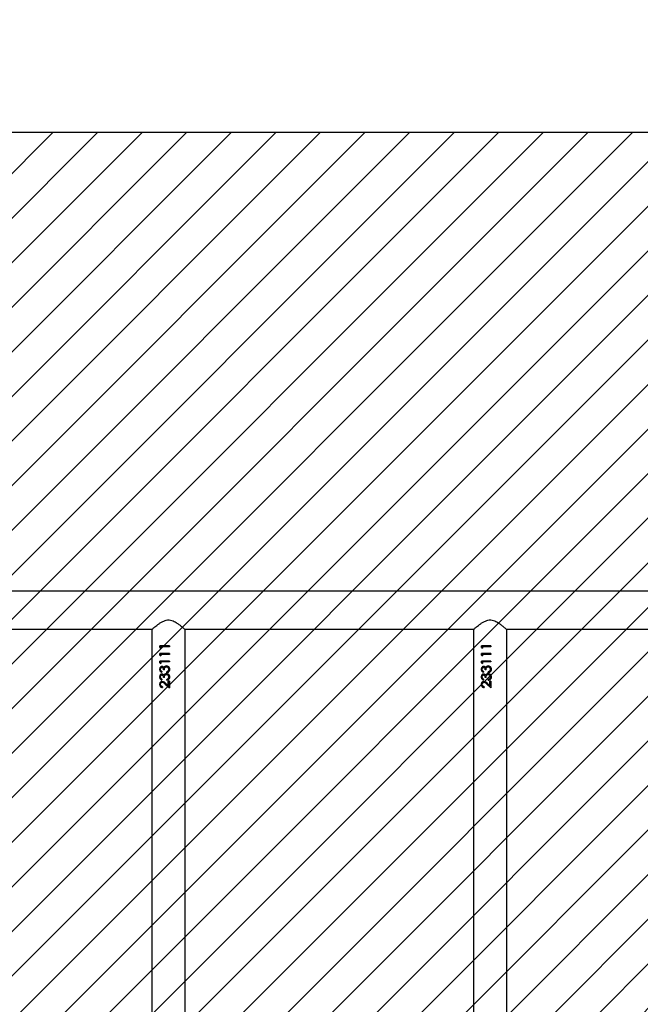
# Model space of a CAD drawing. Units: centimetres. Extents: x -842 to 717, y -1455 to -511.
# Drawn here: x -29 to 34, y -841 to -742 of the extents above; entities that cross this region are included whole.
import ezdxf

# ---------------------------------------------------------------- set-up
doc = ezdxf.new("R2010")
doc.units = ezdxf.units.CM
doc.layers.add('VP-DIM', color=7, linetype='Continuous')
doc.layers.add('VP-USE', color=4, linetype='Continuous')
doc.layers.add('VP-EQ', color=7, linetype='Continuous', true_color=0x8a3492)
doc.dimstyles.new('Strefa', dxfattribs={"dimtxt": 14, "dimasz": 20, "dimexe": 20, "dimexo": 50, "dimgap": 20, "dimtad": 0, "dimdec": 0, "dimzin": 0, "dimdsep": 46, "dimtxsty": 'Standard', "dimcen": 0.09, "dimadec": 0, "dimazin": 0, "dimtfac": 1, "dimtdec": 4, "dimtofl": 0, "dimtmove": 0, "dimatfit": 3, "dimfxl": 70, "dimfxlon": 1, "dimtolj": 1, "dimtzin": 0, "dimarcsym": 0})

# ---------------------------------------------------------------- blocks, each defined once
blk = doc.blocks.new('*D35')
at = {"layer": 'Defpoints', "color": 0}
for p in [(-77.334, -791.935), (-76.373, -1300.125), (620.046, -1300.125)]:
    blk.add_point(p, dxfattribs=at)
at = {"layer": 'VP-DIM', "color": 0, "lineweight": -2}
for p, q in [((550.046, -791.935), (640.046, -791.935)), ((620.046, -811.935), (620.046, -1008.53)), ((620.046, -1280.125), (620.046, -1083.53)), ((550.046, -1300.125), (640.046, -1300.125))]:
    blk.add_line(p, q, dxfattribs=at)
at = {"layer": 'VP-DIM', "color": 0}
for points in [[(623.379, -811.935), (616.713, -811.935), (620.046, -791.935)], [(616.713, -1280.125), (623.379, -1280.125), (620.046, -1300.125)]]:
    blk.add_solid(points, dxfattribs=at)
at = {"layer": 'VP-DIM', "color": 0, "insert": (620.046, -1046.03), "char_height": 14, "attachment_point": 5, "rotation": 90}
blk.add_mtext('\\A1;508', dxfattribs=at)
blk = doc.blocks.new('*D36')
at = {"layer": 'Defpoints', "color": 0}
for p in [(311.771, -588.381), (-306.924, -910.395), (311.771, -910.52)]:
    blk.add_point(p, dxfattribs=at)
at = {"layer": 'VP-DIM', "color": 0, "lineweight": -2}
for p, q in [((-306.924, -658.381), (-306.924, -568.381)), ((311.771, -658.381), (311.771, -568.381)), ((-286.924, -588.381), (-33.909, -588.381)), ((291.771, -588.381), (38.757, -588.381))]:
    blk.add_line(p, q, dxfattribs=at)
at = {"layer": 'VP-DIM', "color": 0}
for points in [[(-286.924, -585.048), (-286.924, -591.715), (-306.924, -588.381)], [(291.771, -591.715), (291.771, -585.048), (311.771, -588.381)]]:
    blk.add_solid(points, dxfattribs=at)
at = {"layer": 'VP-DIM', "color": 0, "insert": (2.424, -588.381), "char_height": 14, "attachment_point": 5}
blk.add_mtext('\\A1;619', dxfattribs=at)
blk = doc.blocks.new('*D54')
at = {"layer": 'Defpoints', "color": 0}
for p in [(486.689, -530.935), (-462.409, -856.017), (486.689, -1146.192)]:
    blk.add_point(p, dxfattribs=at)
at = {"layer": 'VP-DIM', "color": 0, "lineweight": -2}
for p, q in [((-462.409, -600.935), (-462.409, -510.935)), ((486.689, -600.935), (486.689, -510.935)), ((-442.409, -530.935), (-26.526, -530.935)), ((466.689, -530.935), (50.807, -530.935))]:
    blk.add_line(p, q, dxfattribs=at)
at = {"layer": 'VP-DIM', "color": 0}
for points in [[(-442.409, -527.601), (-442.409, -534.268), (-462.409, -530.935)], [(466.689, -534.268), (466.689, -527.601), (486.689, -530.935)]]:
    blk.add_solid(points, dxfattribs=at)
at = {"layer": 'VP-DIM', "color": 0, "insert": (12.14, -530.935), "char_height": 14, "attachment_point": 5}
blk.add_mtext('\\A1;949', dxfattribs=at)
blk = doc.blocks.new('RB2327_')
at = {"color": 7, "linetype": 'Continuous', "lineweight": 25}
for p, q in [((-725.863, 1307.967), (-725.863, 1142.159)), ((-722.063, 1210.525), (-722.063, 1239.671)), ((-615.913, 1210.583), (-722.014, 1210.583)), ((-720.375, 1208.989), (-720.286, 1208.989)), ((-720.375, 1208.989), (-720.375, 1208.032)), ((-720.375, 1208.986), (-720.286, 1208.986)), ((-720.286, 1208.989), (-720.286, 1208.122)), ((-719.606, 1208.989), (-719.516, 1208.989)), ((-719.606, 1208.989), (-719.606, 1208.032)), ((-719.606, 1208.986), (-719.516, 1208.986)), ((-719.516, 1208.989), (-719.516, 1208.122)), ((-718.837, 1208.989), (-718.747, 1208.989)), ((-718.837, 1208.989), (-718.837, 1208.032)), ((-718.837, 1208.986), (-718.747, 1208.986)), ((-718.747, 1208.989), (-718.747, 1208.122)), ((-718.004, 1209.014), (-718.004, 1209.011)), ((-717.838, 1208.859), (-717.914, 1208.898)), ((-717.235, 1209.014), (-717.235, 1209.011)), ((-717.069, 1208.859), (-717.145, 1208.898)), ((-716.811, 1208.989), (-716.132, 1208.989)), ((-716.811, 1208.989), (-716.811, 1208.886)), ((-716.811, 1208.986), (-716.132, 1208.986)), ((-716.346, 1208.886), (-716.811, 1208.886)), ((-716.346, 1208.886), (-716.811, 1208.886)), ((-716.346, 1208.886), (-716.596, 1208.62)), ((-716.52, 1208.577), (-716.132, 1208.989)), ((-716.216, 1208.899), (-716.52, 1208.586)), ((-716.346, 1208.886), (-716.346, 1208.886)), ((-720.19, 1208.058), (-720.375, 1208.058)), ((-720.19, 1208.032), (-720.375, 1208.032)), ((-720.286, 1208.122), (-720.132, 1208.122)), ((-720.19, 1208.032), (-720.132, 1208.122)), ((-720.147, 1208.122), (-720.19, 1208.058)), ((-720.19, 1208.032), (-720.19, 1208.058)), ((-719.421, 1208.058), (-719.606, 1208.058)), ((-719.421, 1208.032), (-719.606, 1208.032)), ((-719.516, 1208.122), (-719.363, 1208.122)), ((-719.421, 1208.032), (-719.363, 1208.122)), ((-719.378, 1208.122), (-719.421, 1208.058)), ((-719.421, 1208.032), (-719.421, 1208.058)), ((-718.652, 1208.058), (-718.837, 1208.058)), ((-718.652, 1208.032), (-718.837, 1208.032)), ((-718.747, 1208.122), (-718.593, 1208.122)), ((-718.652, 1208.032), (-718.593, 1208.122)), ((-718.609, 1208.122), (-718.652, 1208.058)), ((-718.652, 1208.032), (-718.652, 1208.058)), ((-718.298, 1208.241), (-718.298, 1208.26)), ((-718.26, 1208.701), (-718.26, 1208.706)), ((-718.182, 1208.435), (-718.182, 1208.448)), ((-717.952, 1208.493), (-717.952, 1208.394)), ((-717.798, 1208.238), (-717.709, 1208.238)), ((-717.76, 1208.72), (-717.76, 1208.725)), ((-717.67, 1208.725), (-717.76, 1208.725)), ((-717.67, 1208.72), (-717.76, 1208.72)), ((-717.529, 1208.241), (-717.529, 1208.26)), ((-717.491, 1208.701), (-717.491, 1208.706)), ((-717.412, 1208.435), (-717.412, 1208.448)), ((-717.183, 1208.493), (-717.183, 1208.394)), ((-717.029, 1208.238), (-716.939, 1208.238)), ((-716.991, 1208.72), (-716.991, 1208.725)), ((-716.901, 1208.725), (-716.991, 1208.725)), ((-716.901, 1208.72), (-716.991, 1208.72)), ((-716.709, 1208.283), (-716.709, 1208.301)), ((-716.52, 1208.577), (-716.52, 1208.586)), ((-716.26, 1208.309), (-716.17, 1208.309)), ((-722.063, 1178.125), (-722.063, 1207.271)), ((-722.013, 1207.213), (-615.913, 1207.213)), ((-615.913, 1178.183), (-722.014, 1178.183)), ((-720.375, 1176.589), (-720.286, 1176.589)), ((-720.375, 1176.589), (-720.375, 1175.632)), ((-720.375, 1176.586), (-720.286, 1176.586)), ((-720.286, 1176.589), (-720.286, 1175.722)), ((-719.606, 1176.589), (-719.516, 1176.589)), ((-719.606, 1176.589), (-719.606, 1175.632)), ((-719.606, 1176.586), (-719.516, 1176.586)), ((-719.516, 1176.589), (-719.516, 1175.722)), ((-718.837, 1176.589), (-718.747, 1176.589)), ((-718.837, 1176.589), (-718.837, 1175.632)), ((-718.837, 1176.586), (-718.747, 1176.586)), ((-718.747, 1176.589), (-718.747, 1175.722)), ((-718.35, 1176.292), (-718.35, 1176.298)), ((-718.26, 1176.301), (-718.26, 1176.306)), ((-717.838, 1176.459), (-717.914, 1176.498)), ((-717.76, 1176.32), (-717.76, 1176.325)), ((-717.67, 1176.325), (-717.76, 1176.325)), ((-717.67, 1176.32), (-717.76, 1176.32)), ((-717.581, 1176.292), (-717.581, 1176.298)), ((-717.491, 1176.301), (-717.491, 1176.306)), ((-717.069, 1176.459), (-717.145, 1176.498)), ((-716.991, 1176.32), (-716.991, 1176.325)), ((-716.901, 1176.325), (-716.991, 1176.325)), ((-716.901, 1176.32), (-716.991, 1176.32)), ((-716.811, 1176.589), (-716.132, 1176.589)), ((-716.811, 1176.589), (-716.811, 1176.486)), ((-716.811, 1176.586), (-716.132, 1176.586)), ((-716.346, 1176.486), (-716.811, 1176.486)), ((-716.346, 1176.486), (-716.811, 1176.486)), ((-716.346, 1176.486), (-716.596, 1176.22)), ((-716.52, 1176.177), (-716.132, 1176.589)), ((-716.216, 1176.499), (-716.52, 1176.186)), ((-716.346, 1176.486), (-716.346, 1176.486)), ((-720.19, 1175.658), (-720.375, 1175.658)), ((-720.19, 1175.632), (-720.375, 1175.632)), ((-720.286, 1175.722), (-720.132, 1175.722)), ((-720.19, 1175.632), (-720.132, 1175.722)), ((-720.147, 1175.722), (-720.19, 1175.658)), ((-720.19, 1175.632), (-720.19, 1175.658)), ((-719.421, 1175.658), (-719.606, 1175.658)), ((-719.421, 1175.632), (-719.606, 1175.632)), ((-719.516, 1175.722), (-719.363, 1175.722)), ((-719.421, 1175.632), (-719.363, 1175.722)), ((-719.378, 1175.722), (-719.421, 1175.658)), ((-719.421, 1175.632), (-719.421, 1175.658)), ((-718.652, 1175.658), (-718.837, 1175.658)), ((-718.652, 1175.632), (-718.837, 1175.632)), ((-718.747, 1175.722), (-718.593, 1175.722)), ((-718.652, 1175.632), (-718.593, 1175.722)), ((-718.609, 1175.722), (-718.652, 1175.658)), ((-718.652, 1175.632), (-718.652, 1175.658)), ((-718.298, 1175.841), (-718.298, 1175.86)), ((-717.952, 1176.093), (-717.952, 1175.994)), ((-717.798, 1175.838), (-717.709, 1175.838)), ((-717.529, 1175.841), (-717.529, 1175.86)), ((-717.183, 1176.093), (-717.183, 1175.994)), ((-717.029, 1175.838), (-716.939, 1175.838)), ((-716.798, 1175.875), (-716.798, 1175.894)), ((-716.709, 1175.883), (-716.709, 1175.901)), ((-716.26, 1175.909), (-716.17, 1175.909)), ((-722.063, 1145.725), (-722.063, 1174.871)), ((-722.013, 1174.813), (-615.913, 1174.813))]:
    blk.add_line(p, q, dxfattribs=at)
for points, knots in [([(-722.013, 1207.213), (-722.016, 1207.216), (-722.022, 1207.223), (-722.065, 1207.274), (-722.131, 1207.351), (-722.227, 1207.466), (-722.357, 1207.625), (-722.517, 1207.833), (-722.685, 1208.072), (-722.846, 1208.344), (-722.965, 1208.644), (-722.996, 1208.962), (-722.934, 1209.237), (-722.832, 1209.471), (-722.698, 1209.705), (-722.531, 1209.947), (-722.364, 1210.163), (-722.227, 1210.332), (-722.13, 1210.447), (-722.062, 1210.526), (-722.021, 1210.574), (-722.016, 1210.58), (-722.014, 1210.583)], [0, 0, 0, 0, 0.040948, 0.083286, 0.124199, 0.166113, 0.222644, 0.280793, 0.338634, 0.397884, 0.458845, 0.510855, 0.562838, 0.605638, 0.649542, 0.713932, 0.780189, 0.828963, 0.878974, 0.919142, 0.960412, 1, 1, 1, 1]), ([(-718.004, 1209.014), (-718.048, 1209.01), (-718.136, 1209.003), (-718.251, 1208.932), (-718.333, 1208.823), (-718.344, 1208.736), (-718.35, 1208.692)], [0, 0, 0, 0, 0.251137, 0.500827, 0.750474, 1, 1, 1, 1]), ([(-718.271, 1208.897), (-718.262, 1208.907), (-718.226, 1208.949), (-718.135, 1208.999), (-718.047, 1209.007), (-718.004, 1209.011)], [0, 0, 0, 0, 0.124857, 0.560703, 1, 1, 1, 1]), ([(-718.26, 1208.701), (-718.259, 1208.716), (-718.257, 1208.746), (-718.24, 1208.79), (-718.213, 1208.827), (-718.168, 1208.87), (-718.098, 1208.906), (-718.036, 1208.91), (-718.005, 1208.912)], [0, 0, 0, 0, 0.1251, 0.250181, 0.375349, 0.500613, 0.749879, 1, 1, 1, 1]), ([(-718.101, 1208.898), (-718.128, 1208.887), (-718.169, 1208.871), (-718.213, 1208.83), (-718.24, 1208.793), (-718.257, 1208.751), (-718.259, 1208.721), (-718.26, 1208.706)], [0, 0, 0, 0, 0.32393, 0.494512, 0.663992, 0.832267, 1, 1, 1, 1]), ([(-718.005, 1208.912), (-717.975, 1208.91), (-717.915, 1208.907), (-717.864, 1208.874), (-717.838, 1208.858)], [0, 0, 0, 0, 0.5007063, 1, 1, 1, 1]), ([(-717.67, 1208.72), (-717.68, 1208.759), (-717.699, 1208.838), (-717.761, 1208.924), (-717.827, 1208.972), (-717.901, 1209.006), (-717.963, 1209.011), (-718.004, 1209.014)], [0, 0, 0, 0, 0.25021, 0.499601, 0.625015, 0.750156, 1, 1, 1, 1]), ([(-718.004, 1209.011), (-717.963, 1209.008), (-717.901, 1209.003), (-717.827, 1208.969), (-717.779, 1208.939), (-717.759, 1208.908), (-717.75, 1208.895)], [0, 0, 0, 0, 0.419676, 0.628947, 0.837609, 1, 1, 1, 1]), ([(-717.838, 1208.858), (-717.838, 1208.858), (-717.838, 1208.858), (-717.838, 1208.859), (-717.838, 1208.859)], [0, 0, 0, 0, 0.499765, 1, 1, 1, 1]), ([(-717.76, 1208.725), (-717.768, 1208.75), (-717.784, 1208.8), (-717.82, 1208.839), (-717.838, 1208.859)], [0, 0, 0, 0, 0.4993126, 1, 1, 1, 1]), ([(-717.838, 1208.858), (-717.82, 1208.837), (-717.784, 1208.797), (-717.768, 1208.746), (-717.76, 1208.72)], [0, 0, 0, 0, 0.498841, 1, 1, 1, 1]), ([(-717.235, 1209.014), (-717.279, 1209.01), (-717.367, 1209.003), (-717.482, 1208.932), (-717.563, 1208.823), (-717.575, 1208.736), (-717.581, 1208.692)], [0, 0, 0, 0, 0.251137, 0.500827, 0.750474, 1, 1, 1, 1]), ([(-717.501, 1208.897), (-717.493, 1208.907), (-717.457, 1208.949), (-717.365, 1208.999), (-717.278, 1209.007), (-717.235, 1209.011)], [0, 0, 0, 0, 0.124857, 0.560703, 1, 1, 1, 1]), ([(-717.491, 1208.701), (-717.49, 1208.716), (-717.488, 1208.746), (-717.47, 1208.79), (-717.443, 1208.827), (-717.399, 1208.87), (-717.329, 1208.906), (-717.267, 1208.91), (-717.236, 1208.912)], [0, 0, 0, 0, 0.125115, 0.250203, 0.375378, 0.500649, 0.749929, 1, 1, 1, 1]), ([(-717.332, 1208.898), (-717.359, 1208.887), (-717.4, 1208.871), (-717.443, 1208.83), (-717.47, 1208.793), (-717.488, 1208.751), (-717.49, 1208.721), (-717.491, 1208.706)], [0, 0, 0, 0, 0.3239262, 0.4945069, 0.663985, 0.8322579, 1, 1, 1, 1]), ([(-717.236, 1208.912), (-717.206, 1208.91), (-717.145, 1208.907), (-717.094, 1208.874), (-717.069, 1208.858)], [0, 0, 0, 0, 0.500772, 1, 1, 1, 1]), ([(-716.901, 1208.72), (-716.911, 1208.759), (-716.93, 1208.838), (-716.992, 1208.924), (-717.058, 1208.972), (-717.132, 1209.006), (-717.194, 1209.011), (-717.235, 1209.014)], [0, 0, 0, 0, 0.250229, 0.499594, 0.625009, 0.750152, 1, 1, 1, 1]), ([(-717.235, 1209.011), (-717.194, 1209.008), (-717.132, 1209.003), (-717.058, 1208.969), (-717.01, 1208.939), (-716.99, 1208.908), (-716.981, 1208.895)], [0, 0, 0, 0, 0.419676, 0.628947, 0.837609, 1, 1, 1, 1]), ([(-717.069, 1208.858), (-717.069, 1208.858), (-717.069, 1208.858), (-717.069, 1208.859), (-717.069, 1208.859)], [0, 0, 0, 0, 0.499765, 1, 1, 1, 1]), ([(-716.991, 1208.725), (-716.999, 1208.75), (-717.015, 1208.8), (-717.051, 1208.839), (-717.069, 1208.859)], [0, 0, 0, 0, 0.4993126, 1, 1, 1, 1]), ([(-717.069, 1208.858), (-717.051, 1208.837), (-717.015, 1208.797), (-716.999, 1208.746), (-716.991, 1208.72)], [0, 0, 0, 0, 0.498841, 1, 1, 1, 1]), ([(-718.35, 1208.692), (-718.35, 1208.693), (-718.35, 1208.695), (-718.35, 1208.697), (-718.35, 1208.698)], [0, 0, 0, 0, 0.500222, 1, 1, 1, 1]), ([(-718.29, 1208.529), (-718.307, 1208.554), (-718.342, 1208.605), (-718.347, 1208.667), (-718.35, 1208.698)], [0, 0, 0, 0, 0.5015386, 1, 1, 1, 1]), ([(-718.29, 1208.517), (-718.307, 1208.544), (-718.342, 1208.597), (-718.347, 1208.66), (-718.35, 1208.692)], [0, 0, 0, 0, 0.499981, 1, 1, 1, 1]), ([(-718.182, 1208.435), (-718.198, 1208.423), (-718.232, 1208.4), (-718.27, 1208.353), (-718.29, 1208.307), (-718.297, 1208.269), (-718.298, 1208.25), (-718.298, 1208.241)], [0, 0, 0, 0, 0.25013, 0.499926, 0.749606, 0.874731, 1, 1, 1, 1]), ([(-718.006, 1208.037), (-718.042, 1208.039), (-718.114, 1208.045), (-718.195, 1208.083), (-718.246, 1208.127), (-718.275, 1208.167), (-718.291, 1208.205), (-718.297, 1208.236), (-718.298, 1208.252), (-718.298, 1208.26)], [0, 0, 0, 0, 0.252842, 0.503948, 0.628915, 0.753092, 0.876646, 0.938337, 1, 1, 1, 1]), ([(-718.298, 1208.241), (-718.297, 1208.224), (-718.295, 1208.191), (-718.275, 1208.145), (-718.246, 1208.104), (-718.196, 1208.059), (-718.115, 1208.019), (-718.042, 1208.013), (-718.006, 1208.01)], [0, 0, 0, 0, 0.125176, 0.250353, 0.37557, 0.500776, 0.750302, 1, 1, 1, 1]), ([(-718.29, 1208.517), (-718.29, 1208.519), (-718.29, 1208.523), (-718.29, 1208.527), (-718.29, 1208.529)], [0, 0, 0, 0, 0.500205, 1, 1, 1, 1]), ([(-718.182, 1208.448), (-718.202, 1208.458), (-718.244, 1208.478), (-718.275, 1208.512), (-718.29, 1208.529)], [0, 0, 0, 0, 0.501926, 1, 1, 1, 1]), ([(-718.29, 1208.517), (-718.275, 1208.5), (-718.244, 1208.465), (-718.203, 1208.445), (-718.182, 1208.435)], [0, 0, 0, 0, 0.499943, 1, 1, 1, 1]), ([(-717.952, 1208.493), (-717.987, 1208.495), (-718.056, 1208.499), (-718.142, 1208.522), (-718.199, 1208.562), (-718.232, 1208.602), (-718.251, 1208.641), (-718.259, 1208.675), (-718.26, 1208.692), (-718.26, 1208.701)], [0, 0, 0, 0, 0.250518, 0.499801, 0.624789, 0.749869, 0.874762, 0.937356, 1, 1, 1, 1]), ([(-717.952, 1208.409), (-717.98, 1208.408), (-718.036, 1208.405), (-718.104, 1208.384), (-718.153, 1208.359), (-718.183, 1208.332), (-718.201, 1208.303), (-718.208, 1208.279), (-718.208, 1208.266), (-718.209, 1208.26)], [0, 0, 0, 0, 0.252623, 0.504285, 0.631094, 0.753959, 0.877153, 0.938581, 1, 1, 1, 1]), ([(-718.209, 1208.24), (-718.207, 1208.253), (-718.205, 1208.279), (-718.184, 1208.314), (-718.154, 1208.342), (-718.105, 1208.368), (-718.037, 1208.39), (-717.98, 1208.393), (-717.952, 1208.394)], [0, 0, 0, 0, 0.124817, 0.249703, 0.366698, 0.499749, 0.749728, 1, 1, 1, 1]), ([(-718.209, 1208.24), (-718.209, 1208.244), (-718.209, 1208.25), (-718.209, 1208.257), (-718.209, 1208.26)], [0, 0, 0, 0, 0.499781, 1, 1, 1, 1]), ([(-718.008, 1208.099), (-718.031, 1208.1), (-718.079, 1208.103), (-718.144, 1208.13), (-718.186, 1208.168), (-718.206, 1208.208), (-718.208, 1208.23), (-718.209, 1208.24)], [0, 0, 0, 0, 0.250464, 0.500233, 0.749708, 0.87491, 1, 1, 1, 1]), ([(-717.798, 1208.238), (-717.808, 1208.218), (-717.828, 1208.18), (-717.874, 1208.132), (-717.938, 1208.103), (-717.984, 1208.101), (-718.008, 1208.099)], [0, 0, 0, 0, 0.250599, 0.500466, 0.749951, 1, 1, 1, 1]), ([(-718.006, 1208.01), (-717.971, 1208.013), (-717.899, 1208.018), (-717.806, 1208.068), (-717.739, 1208.144), (-717.719, 1208.206), (-717.709, 1208.238)], [0, 0, 0, 0, 0.249939, 0.499689, 0.749524, 1, 1, 1, 1]), ([(-717.717, 1208.238), (-717.725, 1208.214), (-717.743, 1208.16), (-717.807, 1208.093), (-717.9, 1208.044), (-717.971, 1208.039), (-718.006, 1208.037)], [0, 0, 0, 0, 0.203479, 0.46646, 0.732203, 1, 1, 1, 1]), ([(-718.006, 1208.01), (-718.006, 1208.015), (-718.006, 1208.023), (-718.006, 1208.032), (-718.006, 1208.037)], [0, 0, 0, 0, 0.499969, 1, 1, 1, 1]), ([(-717.581, 1208.692), (-717.581, 1208.693), (-717.581, 1208.695), (-717.581, 1208.697), (-717.581, 1208.698)], [0, 0, 0, 0, 0.500222, 1, 1, 1, 1]), ([(-717.521, 1208.529), (-717.538, 1208.554), (-717.573, 1208.605), (-717.578, 1208.667), (-717.581, 1208.698)], [0, 0, 0, 0, 0.5015386, 1, 1, 1, 1]), ([(-717.521, 1208.517), (-717.538, 1208.544), (-717.573, 1208.597), (-717.578, 1208.66), (-717.581, 1208.692)], [0, 0, 0, 0, 0.499981, 1, 1, 1, 1]), ([(-717.412, 1208.435), (-717.429, 1208.423), (-717.463, 1208.4), (-717.501, 1208.353), (-717.521, 1208.307), (-717.528, 1208.269), (-717.529, 1208.25), (-717.529, 1208.241)], [0, 0, 0, 0, 0.25013, 0.499926, 0.749606, 0.874731, 1, 1, 1, 1]), ([(-717.237, 1208.037), (-717.273, 1208.039), (-717.345, 1208.045), (-717.426, 1208.083), (-717.477, 1208.127), (-717.506, 1208.167), (-717.522, 1208.205), (-717.528, 1208.236), (-717.529, 1208.252), (-717.529, 1208.26)], [0, 0, 0, 0, 0.252801, 0.50392, 0.628894, 0.753079, 0.876639, 0.938333, 1, 1, 1, 1]), ([(-717.529, 1208.241), (-717.528, 1208.224), (-717.526, 1208.191), (-717.506, 1208.145), (-717.477, 1208.104), (-717.426, 1208.059), (-717.345, 1208.019), (-717.273, 1208.013), (-717.237, 1208.01)], [0, 0, 0, 0, 0.125183, 0.250366, 0.37559, 0.500803, 0.750343, 1, 1, 1, 1]), ([(-717.521, 1208.517), (-717.521, 1208.519), (-717.521, 1208.523), (-717.521, 1208.527), (-717.521, 1208.529)], [0, 0, 0, 0, 0.500205, 1, 1, 1, 1]), ([(-717.412, 1208.448), (-717.433, 1208.458), (-717.475, 1208.478), (-717.505, 1208.512), (-717.521, 1208.529)], [0, 0, 0, 0, 0.501926, 1, 1, 1, 1]), ([(-717.521, 1208.517), (-717.506, 1208.5), (-717.475, 1208.465), (-717.433, 1208.445), (-717.412, 1208.435)], [0, 0, 0, 0, 0.499943, 1, 1, 1, 1]), ([(-717.183, 1208.493), (-717.218, 1208.495), (-717.287, 1208.499), (-717.373, 1208.522), (-717.429, 1208.562), (-717.463, 1208.602), (-717.482, 1208.641), (-717.49, 1208.675), (-717.49, 1208.692), (-717.491, 1208.701)], [0, 0, 0, 0, 0.250513, 0.499844, 0.624829, 0.74987, 0.874761, 0.937353, 1, 1, 1, 1]), ([(-717.183, 1208.409), (-717.211, 1208.408), (-717.267, 1208.405), (-717.335, 1208.384), (-717.384, 1208.359), (-717.414, 1208.332), (-717.431, 1208.303), (-717.438, 1208.279), (-717.439, 1208.266), (-717.439, 1208.26)], [0, 0, 0, 0, 0.25262, 0.50428, 0.63115, 0.753961, 0.877154, 0.938582, 1, 1, 1, 1]), ([(-717.439, 1208.24), (-717.438, 1208.253), (-717.435, 1208.279), (-717.414, 1208.314), (-717.384, 1208.342), (-717.336, 1208.368), (-717.267, 1208.39), (-717.211, 1208.393), (-717.183, 1208.394)], [0, 0, 0, 0, 0.124817, 0.249703, 0.366698, 0.499749, 0.749728, 1, 1, 1, 1]), ([(-717.439, 1208.24), (-717.439, 1208.244), (-717.439, 1208.25), (-717.439, 1208.257), (-717.439, 1208.26)], [0, 0, 0, 0, 0.499781, 1, 1, 1, 1]), ([(-717.238, 1208.099), (-717.262, 1208.1), (-717.309, 1208.103), (-717.374, 1208.13), (-717.417, 1208.168), (-717.437, 1208.208), (-717.439, 1208.23), (-717.439, 1208.24)], [0, 0, 0, 0, 0.250464, 0.500233, 0.749708, 0.87491, 1, 1, 1, 1]), ([(-717.029, 1208.238), (-717.039, 1208.218), (-717.059, 1208.18), (-717.105, 1208.132), (-717.169, 1208.103), (-717.215, 1208.101), (-717.238, 1208.099)], [0, 0, 0, 0, 0.250599, 0.500466, 0.749951, 1, 1, 1, 1]), ([(-717.237, 1208.01), (-717.201, 1208.013), (-717.13, 1208.018), (-717.037, 1208.068), (-716.97, 1208.144), (-716.95, 1208.206), (-716.939, 1208.238)], [0, 0, 0, 0, 0.24998, 0.499717, 0.749538, 1, 1, 1, 1]), ([(-716.948, 1208.238), (-716.956, 1208.214), (-716.974, 1208.16), (-717.037, 1208.093), (-717.13, 1208.044), (-717.201, 1208.039), (-717.237, 1208.037)], [0, 0, 0, 0, 0.203467, 0.466433, 0.732159, 1, 1, 1, 1]), ([(-717.237, 1208.01), (-717.237, 1208.015), (-717.237, 1208.023), (-717.237, 1208.032), (-717.237, 1208.037)], [0, 0, 0, 0, 0.499969, 1, 1, 1, 1]), ([(-716.798, 1208.275), (-716.795, 1208.309), (-716.789, 1208.375), (-716.716, 1208.494), (-716.644, 1208.57), (-716.596, 1208.62)], [0, 0, 0, 0, 0.249492, 0.499244, 1, 1, 1, 1]), ([(-716.496, 1208.037), (-716.536, 1208.039), (-716.595, 1208.043), (-716.666, 1208.074), (-716.726, 1208.116), (-716.786, 1208.187), (-716.794, 1208.259), (-716.798, 1208.294)], [0, 0, 0, 0, 0.253416, 0.379908, 0.50561, 0.753905, 1, 1, 1, 1]), ([(-716.798, 1208.275), (-716.798, 1208.278), (-716.798, 1208.285), (-716.798, 1208.291), (-716.798, 1208.294)], [0, 0, 0, 0, 0.5001774, 1, 1, 1, 1]), ([(-716.798, 1208.275), (-716.794, 1208.239), (-716.786, 1208.166), (-716.727, 1208.092), (-716.666, 1208.049), (-716.596, 1208.017), (-716.536, 1208.013), (-716.496, 1208.01)], [0, 0, 0, 0, 0.249643, 0.499359, 0.624698, 0.750098, 1, 1, 1, 1]), ([(-716.52, 1208.586), (-716.562, 1208.544), (-716.625, 1208.481), (-716.698, 1208.386), (-716.705, 1208.329), (-716.709, 1208.301)], [0, 0, 0, 0, 0.503267, 0.752958, 1, 1, 1, 1]), ([(-716.709, 1208.283), (-716.705, 1208.312), (-716.698, 1208.37), (-716.625, 1208.468), (-716.562, 1208.533), (-716.52, 1208.577)], [0, 0, 0, 0, 0.249003, 0.498919, 1, 1, 1, 1]), ([(-716.492, 1208.099), (-716.519, 1208.101), (-716.575, 1208.105), (-716.646, 1208.146), (-716.689, 1208.196), (-716.704, 1208.239), (-716.708, 1208.264), (-716.709, 1208.276), (-716.709, 1208.283)], [0, 0, 0, 0, 0.249912, 0.499523, 0.749111, 0.874449, 0.937218, 1, 1, 1, 1]), ([(-716.496, 1208.01), (-716.453, 1208.014), (-716.387, 1208.019), (-716.311, 1208.056), (-716.246, 1208.105), (-716.184, 1208.188), (-716.175, 1208.269), (-716.17, 1208.309)], [0, 0, 0, 0, 0.249987, 0.375052, 0.500511, 0.749741, 1, 1, 1, 1]), ([(-716.174, 1208.309), (-716.178, 1208.276), (-716.184, 1208.223), (-716.222, 1208.161), (-716.262, 1208.117), (-716.312, 1208.081), (-716.388, 1208.045), (-716.453, 1208.04), (-716.496, 1208.037)], [0, 0, 0, 0, 0.216421, 0.345539, 0.475238, 0.605786, 0.737214, 1, 1, 1, 1]), ([(-716.496, 1208.01), (-716.496, 1208.015), (-716.496, 1208.023), (-716.496, 1208.032), (-716.496, 1208.037)], [0, 0, 0, 0, 0.499969, 1, 1, 1, 1]), ([(-716.26, 1208.309), (-716.264, 1208.281), (-716.27, 1208.239), (-716.298, 1208.189), (-716.326, 1208.156), (-716.361, 1208.13), (-716.416, 1208.105), (-716.461, 1208.101), (-716.492, 1208.099)], [0, 0, 0, 0, 0.249917, 0.375174, 0.500275, 0.625769, 0.750567, 1, 1, 1, 1]), ([(-722.013, 1174.813), (-722.016, 1174.816), (-722.022, 1174.823), (-722.065, 1174.874), (-722.131, 1174.951), (-722.227, 1175.066), (-722.357, 1175.225), (-722.517, 1175.433), (-722.685, 1175.672), (-722.846, 1175.944), (-722.965, 1176.244), (-722.996, 1176.562), (-722.934, 1176.837), (-722.832, 1177.071), (-722.698, 1177.305), (-722.531, 1177.547), (-722.364, 1177.763), (-722.227, 1177.932), (-722.13, 1178.047), (-722.062, 1178.126), (-722.021, 1178.174), (-722.016, 1178.18), (-722.014, 1178.183)], [0, 0, 0, 0, 0.0409475, 0.0832864, 0.1241993, 0.1661132, 0.2226436, 0.2807934, 0.3386344, 0.3978828, 0.4588439, 0.5108552, 0.5628384, 0.6056369, 0.6495416, 0.7139324, 0.7801896, 0.828963, 0.8789748, 0.919142, 0.9604125, 1, 1, 1, 1]), ([(-718.004, 1176.614), (-718.048, 1176.61), (-718.136, 1176.603), (-718.251, 1176.532), (-718.333, 1176.423), (-718.344, 1176.336), (-718.35, 1176.292)], [0, 0, 0, 0, 0.251137, 0.500826, 0.750454, 1, 1, 1, 1]), ([(-718.29, 1176.129), (-718.307, 1176.154), (-718.342, 1176.205), (-718.347, 1176.267), (-718.35, 1176.298)], [0, 0, 0, 0, 0.501509, 1, 1, 1, 1]), ([(-718.29, 1176.117), (-718.307, 1176.144), (-718.342, 1176.197), (-718.347, 1176.26), (-718.35, 1176.292)], [0, 0, 0, 0, 0.499996, 1, 1, 1, 1]), ([(-718.29, 1176.117), (-718.29, 1176.119), (-718.29, 1176.123), (-718.29, 1176.127), (-718.29, 1176.129)], [0, 0, 0, 0, 0.500232, 1, 1, 1, 1]), ([(-718.182, 1176.048), (-718.202, 1176.058), (-718.244, 1176.078), (-718.275, 1176.112), (-718.29, 1176.129)], [0, 0, 0, 0, 0.501941, 1, 1, 1, 1]), ([(-718.29, 1176.117), (-718.275, 1176.1), (-718.244, 1176.065), (-718.203, 1176.045), (-718.182, 1176.035)], [0, 0, 0, 0, 0.499918, 1, 1, 1, 1]), ([(-718.271, 1176.497), (-718.262, 1176.507), (-718.226, 1176.549), (-718.135, 1176.599), (-718.047, 1176.607), (-718.004, 1176.611)], [0, 0, 0, 0, 0.124856, 0.560711, 1, 1, 1, 1]), ([(-718.26, 1176.301), (-718.259, 1176.316), (-718.257, 1176.346), (-718.24, 1176.39), (-718.213, 1176.427), (-718.168, 1176.47), (-718.098, 1176.506), (-718.036, 1176.51), (-718.005, 1176.512)], [0, 0, 0, 0, 0.125099, 0.250179, 0.375346, 0.50062, 0.749883, 1, 1, 1, 1]), ([(-718.101, 1176.498), (-718.128, 1176.487), (-718.169, 1176.471), (-718.213, 1176.43), (-718.24, 1176.393), (-718.257, 1176.351), (-718.259, 1176.321), (-718.26, 1176.306)], [0, 0, 0, 0, 0.323929, 0.494511, 0.663972, 0.832267, 1, 1, 1, 1]), ([(-717.952, 1176.093), (-717.987, 1176.095), (-718.056, 1176.099), (-718.142, 1176.122), (-718.199, 1176.162), (-718.232, 1176.202), (-718.251, 1176.241), (-718.259, 1176.275), (-718.26, 1176.292), (-718.26, 1176.301)], [0, 0, 0, 0, 0.250515, 0.499801, 0.624788, 0.749857, 0.874763, 0.93737, 1, 1, 1, 1]), ([(-718.005, 1176.512), (-717.975, 1176.51), (-717.915, 1176.507), (-717.864, 1176.474), (-717.838, 1176.458)], [0, 0, 0, 0, 0.5007063, 1, 1, 1, 1]), ([(-717.67, 1176.32), (-717.68, 1176.359), (-717.699, 1176.438), (-717.761, 1176.524), (-717.827, 1176.572), (-717.901, 1176.606), (-717.963, 1176.611), (-718.004, 1176.614)], [0, 0, 0, 0, 0.250211, 0.499593, 0.625021, 0.750153, 1, 1, 1, 1]), ([(-718.004, 1176.614), (-718.004, 1176.614), (-718.004, 1176.612), (-718.004, 1176.611), (-718.004, 1176.611)], [0, 0, 0, 0, 0.499996, 1, 1, 1, 1]), ([(-718.004, 1176.611), (-717.963, 1176.608), (-717.901, 1176.604), (-717.827, 1176.569), (-717.779, 1176.539), (-717.759, 1176.508), (-717.75, 1176.495)], [0, 0, 0, 0, 0.419675, 0.628957, 0.837608, 1, 1, 1, 1]), ([(-717.838, 1176.458), (-717.838, 1176.458), (-717.838, 1176.458), (-717.838, 1176.459), (-717.838, 1176.459)], [0, 0, 0, 0, 0.499763, 1, 1, 1, 1]), ([(-717.76, 1176.325), (-717.768, 1176.35), (-717.784, 1176.4), (-717.82, 1176.439), (-717.838, 1176.459)], [0, 0, 0, 0, 0.499265, 1, 1, 1, 1]), ([(-717.838, 1176.458), (-717.82, 1176.437), (-717.784, 1176.397), (-717.768, 1176.346), (-717.76, 1176.32)], [0, 0, 0, 0, 0.498841, 1, 1, 1, 1]), ([(-717.235, 1176.614), (-717.279, 1176.61), (-717.367, 1176.603), (-717.482, 1176.532), (-717.563, 1176.423), (-717.575, 1176.336), (-717.581, 1176.292)], [0, 0, 0, 0, 0.251137, 0.500826, 0.750454, 1, 1, 1, 1]), ([(-717.521, 1176.129), (-717.538, 1176.154), (-717.573, 1176.205), (-717.578, 1176.267), (-717.581, 1176.298)], [0, 0, 0, 0, 0.501509, 1, 1, 1, 1]), ([(-717.521, 1176.117), (-717.538, 1176.144), (-717.573, 1176.197), (-717.578, 1176.26), (-717.581, 1176.292)], [0, 0, 0, 0, 0.499996, 1, 1, 1, 1]), ([(-717.521, 1176.117), (-717.521, 1176.119), (-717.521, 1176.123), (-717.521, 1176.127), (-717.521, 1176.129)], [0, 0, 0, 0, 0.500232, 1, 1, 1, 1]), ([(-717.412, 1176.048), (-717.433, 1176.058), (-717.475, 1176.078), (-717.505, 1176.112), (-717.521, 1176.129)], [0, 0, 0, 0, 0.501941, 1, 1, 1, 1]), ([(-717.521, 1176.117), (-717.506, 1176.1), (-717.475, 1176.065), (-717.433, 1176.045), (-717.412, 1176.035)], [0, 0, 0, 0, 0.499918, 1, 1, 1, 1]), ([(-717.501, 1176.497), (-717.493, 1176.507), (-717.457, 1176.549), (-717.365, 1176.599), (-717.278, 1176.607), (-717.235, 1176.611)], [0, 0, 0, 0, 0.124856, 0.560711, 1, 1, 1, 1]), ([(-717.491, 1176.301), (-717.49, 1176.316), (-717.488, 1176.346), (-717.47, 1176.39), (-717.443, 1176.427), (-717.399, 1176.47), (-717.329, 1176.506), (-717.267, 1176.51), (-717.236, 1176.512)], [0, 0, 0, 0, 0.125114, 0.2502, 0.375375, 0.500656, 0.749934, 1, 1, 1, 1]), ([(-717.332, 1176.498), (-717.359, 1176.487), (-717.4, 1176.471), (-717.443, 1176.43), (-717.47, 1176.393), (-717.488, 1176.351), (-717.49, 1176.321), (-717.491, 1176.306)], [0, 0, 0, 0, 0.323925, 0.494506, 0.663965, 0.832258, 1, 1, 1, 1]), ([(-717.183, 1176.093), (-717.218, 1176.095), (-717.287, 1176.099), (-717.373, 1176.122), (-717.429, 1176.162), (-717.463, 1176.202), (-717.482, 1176.241), (-717.49, 1176.275), (-717.49, 1176.292), (-717.491, 1176.301)], [0, 0, 0, 0, 0.250509, 0.499844, 0.624829, 0.749858, 0.874761, 0.937367, 1, 1, 1, 1]), ([(-717.236, 1176.512), (-717.206, 1176.51), (-717.145, 1176.507), (-717.094, 1176.474), (-717.069, 1176.458)], [0, 0, 0, 0, 0.500772, 1, 1, 1, 1]), ([(-716.901, 1176.32), (-716.911, 1176.359), (-716.93, 1176.438), (-716.992, 1176.524), (-717.058, 1176.572), (-717.132, 1176.606), (-717.194, 1176.611), (-717.235, 1176.614)], [0, 0, 0, 0, 0.250229, 0.499586, 0.625016, 0.75015, 1, 1, 1, 1]), ([(-717.235, 1176.614), (-717.235, 1176.614), (-717.235, 1176.612), (-717.235, 1176.611), (-717.235, 1176.611)], [0, 0, 0, 0, 0.499996, 1, 1, 1, 1]), ([(-717.235, 1176.611), (-717.194, 1176.608), (-717.132, 1176.604), (-717.058, 1176.569), (-717.01, 1176.539), (-716.99, 1176.508), (-716.981, 1176.495)], [0, 0, 0, 0, 0.419675, 0.628957, 0.837608, 1, 1, 1, 1]), ([(-717.069, 1176.458), (-717.069, 1176.458), (-717.069, 1176.458), (-717.069, 1176.459), (-717.069, 1176.459)], [0, 0, 0, 0, 0.499763, 1, 1, 1, 1]), ([(-716.991, 1176.325), (-716.999, 1176.35), (-717.015, 1176.4), (-717.051, 1176.439), (-717.069, 1176.459)], [0, 0, 0, 0, 0.499265, 1, 1, 1, 1]), ([(-717.069, 1176.458), (-717.051, 1176.437), (-717.015, 1176.397), (-716.999, 1176.346), (-716.991, 1176.32)], [0, 0, 0, 0, 0.498841, 1, 1, 1, 1]), ([(-716.798, 1175.875), (-716.795, 1175.909), (-716.789, 1175.975), (-716.716, 1176.094), (-716.644, 1176.17), (-716.596, 1176.22)], [0, 0, 0, 0, 0.249502, 0.499251, 1, 1, 1, 1]), ([(-716.52, 1176.186), (-716.562, 1176.144), (-716.625, 1176.081), (-716.698, 1175.986), (-716.705, 1175.929), (-716.709, 1175.901)], [0, 0, 0, 0, 0.50326, 0.752961, 1, 1, 1, 1]), ([(-716.709, 1175.883), (-716.705, 1175.912), (-716.698, 1175.97), (-716.625, 1176.068), (-716.562, 1176.133), (-716.52, 1176.177)], [0, 0, 0, 0, 0.2490175, 0.4989196, 1, 1, 1, 1]), ([(-716.52, 1176.177), (-716.52, 1176.178), (-716.52, 1176.182), (-716.52, 1176.185), (-716.52, 1176.186)], [0, 0, 0, 0, 0.500223, 1, 1, 1, 1]), ([(-718.182, 1176.035), (-718.198, 1176.023), (-718.232, 1176), (-718.27, 1175.953), (-718.29, 1175.907), (-718.297, 1175.869), (-718.298, 1175.85), (-718.298, 1175.841)], [0, 0, 0, 0, 0.250136, 0.499957, 0.749644, 0.874772, 1, 1, 1, 1]), ([(-718.006, 1175.637), (-718.042, 1175.639), (-718.114, 1175.645), (-718.195, 1175.683), (-718.246, 1175.727), (-718.275, 1175.767), (-718.291, 1175.805), (-718.297, 1175.836), (-718.298, 1175.852), (-718.298, 1175.86)], [0, 0, 0, 0, 0.252845, 0.503946, 0.628913, 0.753091, 0.876645, 0.938337, 1, 1, 1, 1]), ([(-718.298, 1175.841), (-718.297, 1175.824), (-718.295, 1175.791), (-718.275, 1175.745), (-718.246, 1175.704), (-718.196, 1175.659), (-718.115, 1175.619), (-718.042, 1175.613), (-718.006, 1175.61)], [0, 0, 0, 0, 0.125199, 0.250363, 0.375569, 0.500781, 0.750305, 1, 1, 1, 1]), ([(-717.952, 1176.009), (-717.98, 1176.008), (-718.036, 1176.005), (-718.104, 1175.984), (-718.153, 1175.959), (-718.183, 1175.932), (-718.201, 1175.903), (-718.208, 1175.879), (-718.208, 1175.866), (-718.209, 1175.86)], [0, 0, 0, 0, 0.252624, 0.504286, 0.631086, 0.753974, 0.877153, 0.938598, 1, 1, 1, 1]), ([(-718.209, 1175.84), (-718.207, 1175.853), (-718.205, 1175.879), (-718.184, 1175.914), (-718.154, 1175.942), (-718.105, 1175.968), (-718.037, 1175.99), (-717.98, 1175.993), (-717.952, 1175.994)], [0, 0, 0, 0, 0.1248182, 0.2496916, 0.3666873, 0.4997486, 0.7497254, 1, 1, 1, 1]), ([(-718.209, 1175.84), (-718.209, 1175.844), (-718.209, 1175.85), (-718.209, 1175.857), (-718.209, 1175.86)], [0, 0, 0, 0, 0.499804, 1, 1, 1, 1]), ([(-718.008, 1175.699), (-718.031, 1175.7), (-718.079, 1175.703), (-718.144, 1175.73), (-718.186, 1175.768), (-718.206, 1175.808), (-718.208, 1175.83), (-718.209, 1175.84)], [0, 0, 0, 0, 0.250459, 0.500222, 0.749693, 0.874875, 1, 1, 1, 1]), ([(-718.182, 1176.035), (-718.182, 1176.037), (-718.182, 1176.041), (-718.182, 1176.046), (-718.182, 1176.048)], [0, 0, 0, 0, 0.499984, 1, 1, 1, 1]), ([(-717.798, 1175.838), (-717.808, 1175.818), (-717.828, 1175.78), (-717.874, 1175.732), (-717.938, 1175.703), (-717.984, 1175.701), (-718.008, 1175.699)], [0, 0, 0, 0, 0.250585, 0.500455, 0.749951, 1, 1, 1, 1]), ([(-718.006, 1175.61), (-717.971, 1175.613), (-717.899, 1175.618), (-717.806, 1175.668), (-717.739, 1175.744), (-717.719, 1175.806), (-717.709, 1175.838)], [0, 0, 0, 0, 0.249942, 0.499696, 0.749545, 1, 1, 1, 1]), ([(-717.717, 1175.838), (-717.725, 1175.814), (-717.743, 1175.76), (-717.807, 1175.693), (-717.9, 1175.644), (-717.971, 1175.639), (-718.006, 1175.637)], [0, 0, 0, 0, 0.203457, 0.466452, 0.732198, 1, 1, 1, 1]), ([(-718.006, 1175.61), (-718.006, 1175.615), (-718.006, 1175.623), (-718.006, 1175.632), (-718.006, 1175.637)], [0, 0, 0, 0, 0.499969, 1, 1, 1, 1]), ([(-717.412, 1176.035), (-717.429, 1176.023), (-717.463, 1176), (-717.501, 1175.953), (-717.521, 1175.907), (-717.528, 1175.869), (-717.529, 1175.85), (-717.529, 1175.841)], [0, 0, 0, 0, 0.250136, 0.499957, 0.749644, 0.874772, 1, 1, 1, 1]), ([(-717.237, 1175.637), (-717.273, 1175.639), (-717.345, 1175.645), (-717.426, 1175.683), (-717.477, 1175.727), (-717.506, 1175.767), (-717.522, 1175.805), (-717.528, 1175.836), (-717.529, 1175.852), (-717.529, 1175.86)], [0, 0, 0, 0, 0.252804, 0.503918, 0.628893, 0.753078, 0.876638, 0.938333, 1, 1, 1, 1]), ([(-717.529, 1175.841), (-717.528, 1175.824), (-717.526, 1175.791), (-717.506, 1175.745), (-717.477, 1175.704), (-717.426, 1175.659), (-717.345, 1175.619), (-717.273, 1175.613), (-717.237, 1175.61)], [0, 0, 0, 0, 0.125206, 0.250377, 0.375589, 0.500809, 0.750346, 1, 1, 1, 1]), ([(-717.183, 1176.009), (-717.211, 1176.008), (-717.267, 1176.005), (-717.335, 1175.984), (-717.384, 1175.959), (-717.414, 1175.932), (-717.431, 1175.903), (-717.438, 1175.879), (-717.439, 1175.866), (-717.439, 1175.86)], [0, 0, 0, 0, 0.252621, 0.504281, 0.631142, 0.753976, 0.877154, 0.938598, 1, 1, 1, 1]), ([(-717.439, 1175.84), (-717.438, 1175.853), (-717.435, 1175.879), (-717.414, 1175.914), (-717.384, 1175.942), (-717.336, 1175.968), (-717.267, 1175.99), (-717.211, 1175.993), (-717.183, 1175.994)], [0, 0, 0, 0, 0.1248182, 0.2496916, 0.3666873, 0.4997486, 0.7497254, 1, 1, 1, 1]), ([(-717.439, 1175.84), (-717.439, 1175.844), (-717.439, 1175.85), (-717.439, 1175.857), (-717.439, 1175.86)], [0, 0, 0, 0, 0.499804, 1, 1, 1, 1]), ([(-717.238, 1175.699), (-717.262, 1175.7), (-717.309, 1175.703), (-717.374, 1175.73), (-717.417, 1175.768), (-717.437, 1175.808), (-717.439, 1175.83), (-717.439, 1175.84)], [0, 0, 0, 0, 0.250459, 0.500222, 0.749693, 0.874875, 1, 1, 1, 1]), ([(-717.412, 1176.035), (-717.412, 1176.037), (-717.412, 1176.041), (-717.412, 1176.046), (-717.412, 1176.048)], [0, 0, 0, 0, 0.499984, 1, 1, 1, 1]), ([(-717.029, 1175.838), (-717.039, 1175.818), (-717.059, 1175.78), (-717.105, 1175.732), (-717.169, 1175.703), (-717.215, 1175.701), (-717.238, 1175.699)], [0, 0, 0, 0, 0.250585, 0.500455, 0.749951, 1, 1, 1, 1]), ([(-717.237, 1175.61), (-717.201, 1175.613), (-717.13, 1175.618), (-717.037, 1175.668), (-716.97, 1175.744), (-716.95, 1175.806), (-716.939, 1175.838)], [0, 0, 0, 0, 0.249984, 0.499724, 0.749558, 1, 1, 1, 1]), ([(-716.948, 1175.838), (-716.956, 1175.814), (-716.974, 1175.76), (-717.037, 1175.693), (-717.13, 1175.644), (-717.201, 1175.639), (-717.237, 1175.637)], [0, 0, 0, 0, 0.203445, 0.466425, 0.732155, 1, 1, 1, 1]), ([(-717.237, 1175.61), (-717.237, 1175.615), (-717.237, 1175.623), (-717.237, 1175.632), (-717.237, 1175.637)], [0, 0, 0, 0, 0.499969, 1, 1, 1, 1]), ([(-716.496, 1175.637), (-716.536, 1175.639), (-716.595, 1175.643), (-716.666, 1175.674), (-716.726, 1175.716), (-716.786, 1175.787), (-716.794, 1175.859), (-716.798, 1175.894)], [0, 0, 0, 0, 0.253418, 0.379911, 0.505608, 0.753915, 1, 1, 1, 1]), ([(-716.798, 1175.875), (-716.794, 1175.839), (-716.786, 1175.766), (-716.727, 1175.692), (-716.666, 1175.649), (-716.596, 1175.617), (-716.536, 1175.613), (-716.496, 1175.61)], [0, 0, 0, 0, 0.249643, 0.499359, 0.624698, 0.750098, 1, 1, 1, 1]), ([(-716.492, 1175.699), (-716.519, 1175.701), (-716.575, 1175.705), (-716.646, 1175.746), (-716.689, 1175.796), (-716.704, 1175.839), (-716.708, 1175.864), (-716.709, 1175.876), (-716.709, 1175.883)], [0, 0, 0, 0, 0.249908, 0.499526, 0.749113, 0.874467, 0.937235, 1, 1, 1, 1]), ([(-716.496, 1175.61), (-716.453, 1175.614), (-716.387, 1175.619), (-716.311, 1175.656), (-716.246, 1175.705), (-716.184, 1175.788), (-716.175, 1175.869), (-716.17, 1175.909)], [0, 0, 0, 0, 0.249987, 0.375052, 0.500511, 0.749741, 1, 1, 1, 1]), ([(-716.174, 1175.909), (-716.178, 1175.876), (-716.184, 1175.823), (-716.222, 1175.761), (-716.262, 1175.717), (-716.312, 1175.681), (-716.388, 1175.645), (-716.453, 1175.64), (-716.496, 1175.637)], [0, 0, 0, 0, 0.216431, 0.34554, 0.475239, 0.605787, 0.737214, 1, 1, 1, 1]), ([(-716.496, 1175.61), (-716.496, 1175.615), (-716.496, 1175.623), (-716.496, 1175.632), (-716.496, 1175.637)], [0, 0, 0, 0, 0.499969, 1, 1, 1, 1]), ([(-716.26, 1175.909), (-716.264, 1175.881), (-716.27, 1175.839), (-716.298, 1175.789), (-716.326, 1175.756), (-716.361, 1175.73), (-716.416, 1175.705), (-716.461, 1175.701), (-716.492, 1175.699)], [0, 0, 0, 0, 0.249933, 0.375176, 0.500278, 0.625772, 0.750564, 1, 1, 1, 1])]:
    blk.add_open_spline(points, degree=3, knots=knots, dxfattribs=at)
blk = doc.blocks.new('RB2327_ 2D')
at = {"rotation": 270}
blk.add_blockref('RB2327_', (-1190.431, -1525.038), dxfattribs=at)
blk = doc.blocks.new('*D56')
at = {"layer": 'Defpoints', "color": 0}
for p in [(-76.681, -636.935), (-165.394, -1454.958), (697.046, -1454.958)]:
    blk.add_point(p, dxfattribs=at)
at = {"layer": 'VP-DIM', "color": 0, "lineweight": -2}
for p, q in [((627.046, -636.935), (717.046, -636.935)), ((697.046, -656.935), (697.046, -1009.613)), ((697.046, -1434.958), (697.046, -1082.28)), ((627.046, -1454.958), (717.046, -1454.958))]:
    blk.add_line(p, q, dxfattribs=at)
at = {"layer": 'VP-DIM', "color": 0}
for points in [[(700.379, -656.935), (693.713, -656.935), (697.046, -636.935)], [(693.713, -1434.958), (700.379, -1434.958), (697.046, -1454.958)]]:
    blk.add_solid(points, dxfattribs=at)
at = {"layer": 'VP-DIM', "color": 0, "insert": (697.046, -1045.946), "char_height": 14, "attachment_point": 5, "rotation": 90}
blk.add_mtext('\\A1;818', dxfattribs=at)

msp = doc.modelspace()

# ---------------------------------------------------------------- hatches: boundary and pattern name
at = {"layer": 'VP-USE'}
h = msp.add_hatch(dxfattribs=at)
h.set_pattern_fill('ANSI31', color=4, angle=180, style=0)
edge = h.paths.add_edge_path()
edge.add_arc((-264.594, -1206.658), 100, 87.50875, 180)
edge.add_line((-364.594, -1206.658), (-364.594, -1264.753))
edge.add_arc((-264.594, -1264.753), 100, 180, 270)
edge.add_line((-264.594, -1364.753), (-84.671, -1364.753))
edge.add_arc((-84.671, -1264.753), 100, 270, 360)
edge.add_line((15.329, -1264.753), (15.108, -1216.103))
edge.add_arc((-24.433, -1124.253), 100, 293.29172, 320.59361)
edge.add_arc((143.982, -1146.602), 100, 204.28831, 259.62846)
edge.add_arc((224.307, -1226.76), 100, 190.49102, 349.38981)
edge.add_arc((304.352, -1146.851), 100, 280.51247, 434.09292)
edge.add_arc((304.352, -1008.862), 50, 303.24143, 360)
edge.add_line((354.352, -1008.862), (354.352, -958.862))
edge.add_arc((304.352, -958.862), 50, 0, 90.83853)
edge.add_arc((253.623, -909.39), 50, 0.59899, 90)
edge.add_line((253.623, -859.39), (203.623, -859.39))
edge.add_arc((203.623, -909.39), 50, 90, 136.1976)
edge.add_line((167.536, -874.781), (167.536, -802.975))
edge.add_arc((117.536, -802.975), 50, 360, 450)
edge.add_line((117.536, -752.975), (-48.272, -752.975))
edge.add_arc((-48.272, -802.975), 50, 90, 124.18836)
edge.add_arc((-104.464, -802.975), 50, 55.81164, 90)
edge.add_line((-104.464, -752.975), (-270.272, -752.975))
edge.add_arc((-270.272, -802.975), 50, 90, 180)
edge.add_line((-320.272, -802.975), (-320.018, -909.125))
edge.add_arc((-270.018, -909.125), 50, 180, 271.26936)
edge.add_line((-268.91, -959.113), (-127.26, -959.123))
edge.add_arc((-78.018, -967.796), 50, 170.01149, 180)
edge.add_line((-128.018, -967.796), (-128.018, -1008.695))
edge.add_arc((-78.018, -1008.695), 50, 180, 197.711)
edge.add_line((-125.648, -1023.906), (-128.233, -1023.897))
edge.add_arc((-128.233, -1123.897), 100, 90, 170.11756)
edge.add_line((-226.75, -1106.734), (-260.247, -1106.752))

# ---------------------------------------------------------------- linework, layer by layer
at = {"layer": 'VP-USE', "color": 4}
msp.add_lwpolyline([(-364.594, -1264.753, 0.414214), (-264.594, -1364.753), (-84.671, -1364.753, 0.414214), (15.329, -1264.753), (15.108, -1216.103, 0.119694), (52.833, -1187.735, 0.246272), (125.979, -1244.968, 0.830944), (322.597, -1245.173, 0.792451), (331.76, -1050.68, 0.252847), (354.352, -1008.862), (354.352, -958.862, 0.418507), (303.62, -908.867, 0.411155), (253.623, -859.39), (203.623, -859.39, 0.20435), (167.536, -874.781), (167.536, -802.975, 0.414214), (117.536, -752.975), (-48.272, -752.975, 0.150291), (-76.368, -761.615, 0.150291), (-104.464, -752.975), (-270.272, -752.975, 0.414214), (-320.272, -802.975)], format="xyb", dxfattribs=at)

# ---------------------------------------------------------------- block references
at = {"layer": 'VP-EQ', "color": 0}
msp.add_blockref('RB2327_ 2D', (0, 0), dxfattribs=at)

# ---------------------------------------------------------------- dimensions: what is measured, and where the dimension line sits
at = {"layer": 'VP-DIM', "color": 0}
for base, p1, p2, picture, middle in [((486.689, -530.935), (-462.409, -856.017), (486.689, -1146.192), '*D54', (12.14, -530.935)), ((311.771, -588.381), (-306.924, -910.395), (311.771, -910.52), '*D36', (2.424, -588.381))]:
    dim = msp.add_linear_dim(base=base, p1=p1, p2=p2, dimstyle='Strefa', dxfattribs=at)
    dim.commit()
    dim.dimension.update_dxf_attribs({"geometry": picture, "text_midpoint": middle})
for base, p1, p2, picture, middle in [((697.046, -1454.958), (-76.681, -636.935), (-165.394, -1454.958), '*D56', (697.046, -1045.946)), ((620.046, -1300.125), (-77.334, -791.935), (-76.373, -1300.125), '*D35', (620.046, -1046.03))]:
    dim = msp.add_linear_dim(base=base, p1=p1, p2=p2, angle=90, dimstyle='Strefa', dxfattribs=at)
    dim.commit()
    dim.dimension.update_dxf_attribs({"geometry": picture, "text_midpoint": middle})

doc.saveas('drawing.dxf')
